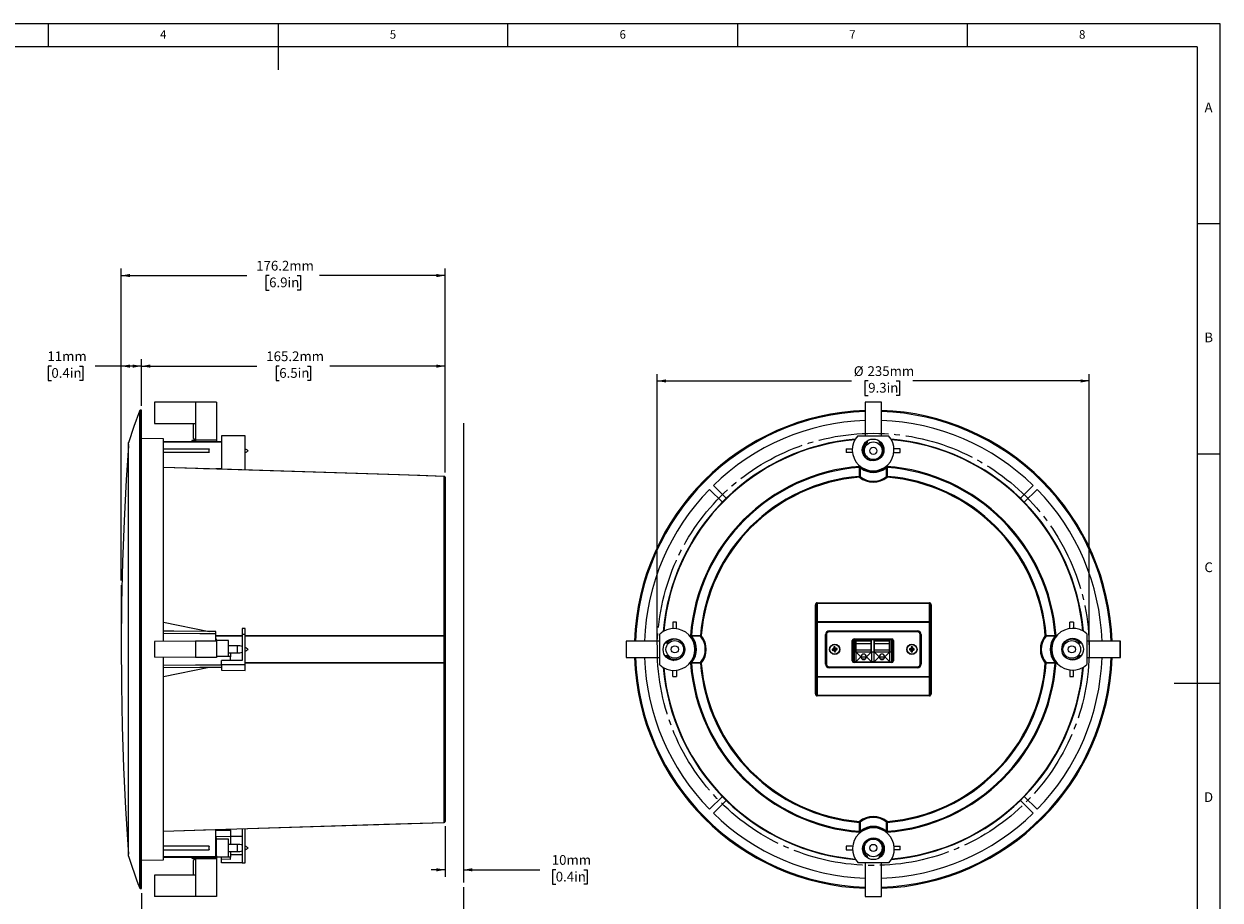
# Model space of a CAD drawing. Extents: x 13 to 1038, y 13 to 730.
# Drawn here: x 387 to 1038, y 254 to 730 of the extents above; entities that cross this region are included whole.
import ezdxf

# ---------------------------------------------------------------- set-up
doc = ezdxf.new("R2010")
doc.units = 0
doc.header["$LTSCALE"] = 2.5
doc.linetypes.add('SLD-CENTER', pattern=[19.05, 15.24, -1.27, 1.27, -1.27])
doc.linetypes.add('SLD-SOLID', pattern=[0])
for name, color, linetype in [('CAD', 4, 'SLD-SOLID'), ('CAM', 1, 'SLD-SOLID'), ('CUTOUT', 1, 'SLD-SOLID'), ('MINIMUM_DEPTH', 1, 'SLD-SOLID'), ('TEMPLATE', 8, 'SLD-SOLID')]:
    doc.layers.add(name, color=color, linetype=linetype)
doc.styles.add('SLDTEXTSTYLE0', font='SWISSC.TTF')
doc.styles.add('SLDTEXTSTYLE1', font='GOTHIC_1.TTF', dxfattribs={"width": 0.913})
doc.styles.add('SLDTEXTSTYLE2', font='ARIAL.TTF', dxfattribs={"width": 0.948})
doc.dimstyles.new('SLDDIMSTYLE1', dxfattribs={"dimtxt": 5.136637, "dimasz": 4.75, "dimexe": 0, "dimexo": 0.0625, "dimgap": 1.284159, "dimtad": 0, "dimtih": 1, "dimtoh": 1, "dimrnd": 1e-09, "dimzin": 12, "dimtxsty": 'SLDTEXTSTYLE2', "dimsah": 1, "dimcen": 0.09, "dimazin": 3, "dimtfac": 1, "dimtmove": 0, "dimatfit": 3, "dimtolj": 1, "dimtzin": 12})
doc.dimstyles.new('SLDDIMSTYLE2', dxfattribs={"dimtxt": 5.136637, "dimasz": 4.75, "dimexe": 0, "dimexo": 0.0625, "dimgap": 1.284159, "dimtad": 0, "dimtih": 1, "dimtoh": 1, "dimrnd": 1e-09, "dimzin": 12, "dimtxsty": 'SLDTEXTSTYLE2', "dimsah": 1, "dimcen": 0.09, "dimazin": 3, "dimtfac": 1, "dimtofl": 0, "dimtmove": 0, "dimatfit": 3, "dimtolj": 1, "dimtzin": 12})

# ---------------------------------------------------------------- blocks, each defined once
blk = doc.blocks.new('_D_1')
at = {"layer": 'CUTOUT'}
for p, q in [((616.11, 294.12), (616.11, 266.57)), ((616.11, 270.32), (608.61, 270.32)), ((626.11, 270.32), (667.67, 270.32)), ((676.29, 270.32), (674.53, 270.32)), ((674.53, 270.32), (674.53, 262.43)), ((691.58, 270.32), (693.34, 270.32)), ((693.34, 270.32), (693.34, 262.43)), ((674.53, 262.43), (676.29, 262.43)), ((693.34, 262.43), (691.58, 262.43))]:
    blk.add_line(p, q, dxfattribs=at)
for points in [[(616.11, 270.32), (611.36, 271.2), (611.36, 269.45)], [(626.11, 270.32), (630.86, 269.45), (630.86, 271.2)]]:
    blk.add_solid(points, dxfattribs=at)
at = {"layer": 'CUTOUT', "char_height": 5.292, "attachment_point": 1, "style": 'SLDTEXTSTYLE2'}
for s, insert in [('10mm', (674.14, 278.32)), ('0.4in', (676.29, 269.25))]:
    blk.add_mtext(s, dxfattribs=dict(at, insert=insert))
blk = doc.blocks.new('_D_2')
at = {"layer": 'CUTOUT'}
for p, q in [((626.11, 260.94), (626.11, 228.08)), ((450.91, 257.7), (450.91, 228.08)), ((530.87, 240.14), (529.11, 240.14)), ((529.11, 240.14), (529.11, 232.25)), ((546.16, 240.14), (547.92, 240.14)), ((547.92, 240.14), (547.92, 232.25)), ((450.91, 231.83), (499.32, 231.83)), ((529.11, 232.25), (530.87, 232.25)), ((547.92, 232.25), (546.16, 232.25)), ((626.11, 231.83), (577.71, 231.83))]:
    blk.add_line(p, q, dxfattribs=at)
for points in [[(450.91, 231.83), (455.66, 230.96), (455.66, 232.71)], [(626.11, 231.83), (621.36, 232.71), (621.36, 230.96)]]:
    blk.add_solid(points, dxfattribs=at)
at = {"layer": 'CUTOUT', "attachment_point": 1, "style": 'SLDTEXTSTYLE2'}
for s, insert, char_height in [('175.2mm', (523.81, 248.13), 5.292), ('6.9in', (530.87, 239.07), 5.292), ('MINIMUM REQUIRED', (503.04, 230), 5.2917), ('INSTALLATION DEPTH', (500.49, 222.12), 5.2917)]:
    blk.add_mtext(s, dxfattribs=dict(at, insert=insert, char_height=char_height))
blk = doc.blocks.new('_D_3')
at = {"layer": 'CAD'}
for p, q in [((439.91, 427.64), (439.91, 547.98)), ((450.91, 522.7), (450.91, 547.98)), ((401.89, 544.23), (400.12, 544.23)), ((400.12, 544.23), (400.12, 536.34)), ((417.17, 544.23), (418.94, 544.23)), ((418.94, 544.23), (418.94, 536.34)), ((439.91, 544.23), (425.8, 544.23)), ((450.91, 544.23), (439.91, 544.23)), ((400.12, 536.34), (401.89, 536.34)), ((418.94, 536.34), (417.17, 536.34))]:
    blk.add_line(p, q, dxfattribs=at)
for points in [[(439.91, 544.23), (444.66, 543.35), (444.66, 545.1)], [(450.91, 544.23), (446.16, 545.1), (446.16, 543.35)]]:
    blk.add_solid(points, dxfattribs=at)
at = {"layer": 'CAD', "char_height": 5.292, "attachment_point": 1, "style": 'SLDTEXTSTYLE2'}
for s, insert in [('11mm', (399.73, 552.23)), ('0.4in', (401.89, 543.16))]:
    blk.add_mtext(s, dxfattribs=dict(at, insert=insert))
blk = doc.blocks.new('_D_4')
at = {"layer": 'CAD'}
for p, q in [((439.91, 427.64), (439.91, 597.23)), ((439.91, 593.48), (508.22, 593.48)), ((520.37, 593.48), (518.61, 593.48)), ((518.61, 593.48), (518.61, 585.59)), ((535.66, 593.48), (537.42, 593.48)), ((537.42, 593.48), (537.42, 585.59)), ((616.11, 593.48), (547.81, 593.48)), ((616.11, 486.29), (616.11, 597.23)), ((518.61, 585.59), (520.37, 585.59)), ((537.42, 585.59), (535.66, 585.59))]:
    blk.add_line(p, q, dxfattribs=at)
for points in [[(439.91, 593.48), (444.66, 592.6), (444.66, 594.35)], [(616.11, 593.48), (611.36, 594.35), (611.36, 592.6)]]:
    blk.add_solid(points, dxfattribs=at)
at = {"layer": 'CAD', "char_height": 5.292, "attachment_point": 1, "style": 'SLDTEXTSTYLE2'}
for s, insert in [('176.2mm', (513.31, 601.48)), ('6.9in', (520.37, 592.41))]:
    blk.add_mtext(s, dxfattribs=dict(at, insert=insert))
blk = doc.blocks.new('_D_5')
at = {"layer": 'CAD'}
for p, q in [((450.91, 522.7), (450.91, 547.98)), ((616.11, 486.29), (616.11, 547.98)), ((450.91, 544.23), (513.72, 544.23)), ((525.87, 544.23), (524.11, 544.23)), ((524.11, 544.23), (524.11, 536.34)), ((541.16, 544.23), (542.92, 544.23)), ((542.92, 544.23), (542.92, 536.34)), ((616.11, 544.23), (553.31, 544.23)), ((524.11, 536.34), (525.87, 536.34)), ((542.92, 536.34), (541.16, 536.34))]:
    blk.add_line(p, q, dxfattribs=at)
for points in [[(450.91, 544.23), (455.66, 543.35), (455.66, 545.1)], [(616.11, 544.23), (611.36, 545.1), (611.36, 543.35)]]:
    blk.add_solid(points, dxfattribs=at)
at = {"layer": 'CAD', "char_height": 5.292, "attachment_point": 1, "style": 'SLDTEXTSTYLE2'}
for s, insert in [('165.2mm', (518.81, 552.23)), ('6.5in', (525.87, 543.16))]:
    blk.add_mtext(s, dxfattribs=dict(at, insert=insert))
blk = doc.blocks.new('_D_6')
at = {"layer": 'CUTOUT'}
for p, q in [((731.58, 392.7), (731.58, 539.9)), ((731.58, 536.15), (837.27, 536.15)), ((846.31, 536.15), (844.54, 536.15)), ((844.54, 536.15), (844.54, 528.27)), ((861.6, 536.15), (863.36, 536.15)), ((863.36, 536.15), (863.36, 528.27)), ((966.58, 536.15), (870.63, 536.15)), ((966.58, 392.7), (966.58, 539.9)), ((844.54, 528.27), (846.31, 528.27)), ((863.36, 528.27), (861.6, 528.27))]:
    blk.add_line(p, q, dxfattribs=at)
for points in [[(731.58, 536.15), (736.33, 535.28), (736.33, 537.03)], [(966.58, 536.15), (961.83, 537.03), (961.83, 535.28)]]:
    blk.add_solid(points, dxfattribs=at)
at = {"layer": 'CUTOUT', "char_height": 5.292, "attachment_point": 1, "style": 'SLDTEXTSTYLE2'}
for s, insert in [('%%c', (838.45, 544.15)), ('235mm', (845.94, 544.15)), ('9.3in', (846.31, 535.09))]:
    blk.add_mtext(s, dxfattribs=dict(at, insert=insert))

msp = doc.modelspace()

# ---------------------------------------------------------------- linework, layer by layer
at = {"layer": 'CAD'}
msp.add_line((439.913, 425.138), (439.913, 390.203), dxfattribs=at)
at = {"layer": 'CAM', "color": 1, "linetype": 'SLD-SOLID'}
for p, q in [((480.313, 524.653), (457.913, 524.536)), ((457.913, 524.536), (457.913, 513.07)), ((480.313, 524.653), (480.313, 512.953)), ((491.713, 524.593), (480.313, 524.653)), ((491.713, 524.593), (491.713, 504.113)), ((844.635, 524.653), (844.635, 512.953)), ((844.695, 524.593), (844.635, 524.653)), ((853.535, 524.653), (844.635, 524.653)), ((844.695, 524.593), (844.695, 506.308)), ((853.475, 524.593), (844.695, 524.593)), ((853.475, 524.593), (853.535, 524.653)), ((853.475, 506.308), (853.475, 524.593)), ((853.535, 512.953), (853.535, 524.653)), ((449.792, 519.876), (449.792, 260.529)), ((450.913, 520.203), (450.261, 520.203)), ((450.261, 260.203), (450.261, 520.203)), ((450.913, 260.203), (450.913, 520.203)), ((457.913, 513.07), (480.313, 512.953)), ((479.013, 512.96), (479.013, 505.053)), ((480.313, 512.953), (480.313, 504.053)), ((844.635, 512.953), (844.635, 506.308)), ((853.535, 506.308), (853.535, 512.953)), ((443.811, 279.133), (443.811, 501.273)), ((443.913, 277.703), (443.913, 502.703)), ((462.913, 504.633), (450.913, 504.843)), ((462.913, 394.562), (462.913, 504.633)), ((480.313, 503.753), (478.313, 503.742)), ((478.313, 503.742), (478.313, 503.147)), ((479.013, 505.053), (480.313, 504.053)), ((480.313, 504.053), (491.713, 504.113)), ((480.313, 504.053), (480.313, 503.143)), ((491.713, 504.113), (491.713, 503.137)), ((507.413, 506.308), (494.413, 506.263)), ((494.413, 506.263), (494.413, 487.954)), ((507.413, 487.589), (507.413, 506.308)), ((840.616, 506.308), (857.385, 506.308)), ((845.348, 503.141), (845.669, 503.151)), ((845.685, 503.538), (845.685, 502.59)), ((845.745, 502.56), (845.685, 502.59)), ((845.745, 503.578), (845.745, 502.56)), ((852.425, 502.56), (852.425, 503.462)), ((852.485, 502.59), (852.425, 502.56)), ((852.485, 502.59), (852.485, 503.419)), ((852.501, 503.151), (852.94, 503.137)), ((462.913, 499.203), (487.822, 499.203)), ((487.822, 497.203), (462.913, 497.203)), ((834.385, 499.203), (834.385, 497.203)), ((834.385, 499.203), (837.664, 499.203)), ((837.744, 497.203), (834.385, 497.203)), ((860.257, 497.203), (863.785, 497.203)), ((863.785, 499.203), (860.337, 499.203)), ((863.785, 497.203), (863.785, 499.203)), ((484.893, 488.408), (491.413, 488.465)), ((491.413, 488.465), (494.413, 488.491)), ((615.628, 484.288), (615.628, 484.286)), ((615.628, 397.78), (615.628, 484.286)), ((616.113, 483.788), (616.113, 397.74)), ((616.113, 481.119), (616.113, 481.1)), ((766.956, 470.21), (759.97, 477.197)), ((762.091, 479.318), (769.078, 472.331)), ((929.092, 472.331), (936.079, 479.318)), ((938.2, 477.197), (931.213, 470.21)), ((817.585, 366.012), (817.585, 414.394)), ((818.085, 414.394), (817.585, 414.394)), ((818.085, 414.394), (818.085, 366.012)), ((818.585, 415.512), (879.585, 415.512)), ((818.585, 415.065), (818.585, 415.512)), ((879.585, 415.065), (818.585, 415.065)), ((818.585, 415.065), (818.585, 405.341)), ((879.585, 415.512), (879.585, 415.065)), ((879.585, 405.341), (879.585, 415.065)), ((880.585, 414.394), (880.085, 414.394)), ((880.085, 366.012), (880.085, 414.394)), ((880.585, 414.394), (880.585, 366.012)), ((462.913, 404.903), (487.822, 399.921)), ((740.085, 404.903), (740.085, 401.455)), ((742.085, 404.903), (740.085, 404.903)), ((742.085, 401.375), (742.085, 404.903)), ((818.585, 404.894), (818.085, 404.894)), ((818.585, 405.341), (879.585, 405.341)), ((818.585, 404.894), (818.585, 405.341)), ((818.585, 404.894), (818.585, 375.512)), ((879.585, 404.894), (818.585, 404.894)), ((879.585, 405.341), (879.585, 404.894)), ((879.585, 375.512), (879.585, 404.894)), ((880.085, 404.894), (879.585, 404.894)), ((956.085, 401.544), (956.085, 404.903)), ((958.085, 404.903), (956.085, 404.903)), ((958.085, 404.903), (958.085, 401.624)), ((491.413, 399.941), (487.553, 399.975)), ((491.413, 398.745), (491.413, 399.941)), ((491.413, 394.595), (491.413, 398.745)), ((491.413, 397.792), (505.713, 397.79)), ((507.413, 401.468), (505.713, 401.463)), ((505.713, 401.463), (505.713, 398.5)), ((505.713, 398.5), (507.413, 398.503)), ((505.713, 398.5), (505.713, 384.168)), ((507.413, 398.503), (507.413, 401.468)), ((507.413, 381.734), (507.413, 398.503)), ((616.113, 397.74), (616.113, 382.666)), ((732.98, 381.734), (732.98, 398.503)), ((823.085, 382.203), (823.085, 398.203)), ((823.085, 398.203), (823.585, 398.203)), ((823.585, 398.203), (823.585, 382.203)), ((825.085, 400.203), (825.085, 399.703)), ((825.085, 400.203), (873.085, 400.203)), ((873.085, 399.703), (825.085, 399.703)), ((873.085, 399.703), (873.085, 400.203)), ((874.585, 382.203), (874.585, 398.203)), ((874.585, 398.203), (875.085, 398.203)), ((875.085, 398.203), (875.085, 382.203)), ((965.19, 398.672), (965.19, 381.903)), ((480.313, 394.653), (457.913, 394.536)), ((457.913, 394.536), (457.913, 385.87)), ((480.313, 394.653), (480.313, 385.753)), ((491.713, 394.593), (480.313, 394.653)), ((491.713, 395.693), (491.413, 395.695)), ((491.713, 394.593), (491.713, 395.693)), ((498.213, 395.003), (491.713, 395.003)), ((491.713, 394.593), (491.713, 385.813)), ((498.213, 386.176), (498.213, 395.003)), ((503.232, 392.153), (498.213, 392.165)), ((503.232, 392.144), (503.232, 392.153)), ((503.232, 388.253), (503.232, 392.144)), ((714.695, 394.593), (714.635, 394.653)), ((726.335, 394.653), (714.635, 394.653)), ((714.635, 394.653), (714.635, 385.753)), ((714.695, 394.593), (714.695, 385.813)), ((732.98, 394.593), (714.695, 394.593)), ((732.98, 394.653), (726.335, 394.653)), ((736.728, 393.543), (735.825, 393.543)), ((736.698, 393.603), (735.868, 393.603)), ((736.136, 393.619), (736.151, 394.058)), ((736.698, 393.603), (736.728, 393.543)), ((827.493, 391.428), (827.868, 390.35)), ((827.868, 390.35), (827.655, 390.494)), ((828.181, 391.56), (828.232, 390.419)), ((829.31, 390.794), (828.232, 390.419)), ((828.376, 390.633), (828.232, 390.419)), ((837.585, 383.981), (837.585, 394.941)), ((837.585, 394.941), (838.085, 394.941)), ((838.085, 388.818), (838.085, 394.941)), ((838.585, 395.441), (838.585, 395.941)), ((838.585, 395.941), (859.085, 395.941)), ((838.585, 395.441), (838.585, 388.818)), ((839.585, 395.441), (838.585, 395.441)), ((839.585, 388.818), (839.585, 395.441)), ((848.085, 395.441), (839.585, 395.441)), ((839.585, 394.441), (839.685, 394.441)), ((847.885, 394.735), (839.685, 394.735)), ((839.685, 393.313), (839.685, 394.735)), ((839.685, 393.313), (847.885, 393.313)), ((839.685, 389.833), (839.685, 393.313)), ((847.885, 393.313), (847.885, 394.735)), ((847.885, 394.441), (848.085, 394.441)), ((847.885, 389.833), (847.885, 393.313)), ((849.585, 395.441), (848.085, 395.441)), ((848.085, 388.818), (848.085, 395.441)), ((849.585, 388.818), (849.585, 395.441)), ((858.085, 395.441), (849.585, 395.441)), ((849.585, 394.441), (849.685, 394.441)), ((857.885, 394.735), (849.685, 394.735)), ((849.685, 393.313), (849.685, 394.735)), ((849.685, 393.313), (857.885, 393.313)), ((849.685, 389.833), (849.685, 393.313)), ((857.885, 393.313), (857.885, 394.735)), ((857.885, 394.441), (858.085, 394.441)), ((857.885, 389.833), (857.885, 393.313)), ((859.085, 395.441), (858.085, 395.441)), ((858.085, 395.441), (858.085, 388.818)), ((859.085, 395.441), (859.085, 395.941)), ((859.085, 388.818), (859.085, 395.441)), ((859.585, 394.941), (859.585, 388.818)), ((859.585, 394.941), (860.085, 394.941)), ((860.085, 394.941), (860.085, 383.981)), ((868.77, 390.553), (869.9, 390.388)), ((869.9, 390.388), (869.718, 390.57)), ((869.735, 391.517), (869.9, 390.388)), ((870.435, 391.517), (870.27, 390.388)), ((870.452, 390.57), (870.27, 390.388)), ((871.399, 390.553), (870.27, 390.388)), ((961.442, 393.543), (961.471, 393.603)), ((962.46, 393.543), (961.442, 393.543)), ((962.42, 393.603), (961.471, 393.603)), ((962.023, 393.94), (962.033, 393.619)), ((971.835, 394.653), (965.19, 394.653)), ((983.475, 394.593), (965.19, 394.593)), ((983.535, 394.653), (971.835, 394.653)), ((983.475, 394.593), (983.535, 394.653)), ((983.475, 385.813), (983.475, 394.593)), ((983.535, 385.753), (983.535, 394.653)), ((480.313, 385.753), (457.913, 385.87)), ((462.913, 275.772), (462.913, 385.844)), ((491.713, 385.813), (480.313, 385.753)), ((499.413, 386.23), (491.713, 386.344)), ((505.713, 384.168), (494.413, 384.07)), ((494.413, 381.754), (494.413, 384.07)), ((498.213, 388.241), (503.232, 388.253)), ((499.413, 388.243), (499.413, 386.17)), ((499.413, 384.114), (499.413, 386.23)), ((714.695, 385.813), (714.635, 385.753)), ((714.635, 385.753), (726.335, 385.753)), ((714.695, 385.813), (732.98, 385.813)), ((726.335, 385.753), (732.98, 385.753)), ((735.709, 386.863), (736.728, 386.863)), ((735.749, 386.803), (736.698, 386.803)), ((736.147, 386.466), (736.136, 386.787)), ((736.728, 386.863), (736.698, 386.803)), ((826.728, 390.299), (827.868, 390.35)), ((826.86, 389.611), (827.938, 389.986)), ((827.793, 389.773), (827.938, 389.986)), ((827.868, 390.35), (828.232, 390.419)), ((827.868, 390.35), (827.938, 389.986)), ((828.301, 390.056), (827.938, 389.986)), ((827.989, 388.846), (827.938, 389.986)), ((828.301, 390.056), (828.232, 390.419)), ((829.442, 390.107), (828.301, 390.056)), ((828.676, 388.978), (828.301, 390.056)), ((828.301, 390.056), (828.515, 389.911)), ((838.085, 383.981), (837.585, 383.981)), ((838.085, 383.981), (838.085, 388.818)), ((838.585, 388.818), (838.085, 388.818)), ((838.585, 388.818), (838.585, 383.481)), ((838.585, 388.818), (839.585, 388.818)), ((839.585, 388.818), (839.585, 383.481)), ((839.585, 388.818), (842.253, 386.149)), ((839.585, 388.818), (848.085, 388.818)), ((839.585, 383.481), (842.253, 386.149)), ((847.885, 389.833), (839.685, 389.833)), ((839.685, 388.818), (839.685, 389.833)), ((842.335, 386.149), (842.253, 386.149)), ((845.323, 385.964), (842.346, 385.964)), ((842.894, 384.981), (844.776, 384.981)), ((845.416, 386.149), (845.335, 386.149)), ((845.416, 386.149), (848.085, 388.818)), ((845.416, 386.149), (848.085, 383.481)), ((847.885, 388.818), (847.885, 389.833)), ((848.085, 388.818), (848.085, 383.481)), ((848.085, 388.818), (849.585, 388.818)), ((849.585, 383.481), (849.585, 388.818)), ((849.585, 388.818), (852.253, 386.149)), ((849.585, 388.818), (858.085, 388.818)), ((849.585, 383.481), (852.253, 386.149)), ((857.885, 389.833), (849.685, 389.833)), ((849.685, 388.818), (849.685, 389.833)), ((852.335, 386.149), (852.253, 386.149)), ((855.323, 385.964), (852.346, 385.964)), ((852.894, 384.981), (854.776, 384.981)), ((855.416, 386.149), (855.335, 386.149)), ((855.416, 386.149), (858.085, 388.818)), ((855.416, 386.149), (858.085, 383.481)), ((857.885, 388.818), (857.885, 389.833)), ((858.085, 383.481), (858.085, 388.818)), ((858.085, 388.818), (859.085, 388.818)), ((859.085, 383.481), (859.085, 388.818)), ((859.585, 388.818), (859.085, 388.818)), ((859.585, 388.818), (859.585, 383.981)), ((860.085, 383.981), (859.585, 383.981)), ((868.77, 389.853), (869.9, 390.018)), ((869.718, 389.836), (869.9, 390.018)), ((869.735, 388.888), (869.9, 390.018)), ((869.9, 390.388), (869.9, 390.018)), ((869.9, 390.388), (870.27, 390.388)), ((870.27, 390.018), (869.9, 390.018)), ((870.27, 390.018), (870.27, 390.388)), ((870.27, 390.018), (870.452, 389.836)), ((871.399, 389.853), (870.27, 390.018)), ((870.435, 388.888), (870.27, 390.018)), ((961.442, 386.863), (962.344, 386.863)), ((961.471, 386.803), (961.442, 386.863)), ((961.471, 386.803), (962.301, 386.803)), ((962.033, 386.787), (962.019, 386.348)), ((965.19, 385.813), (983.475, 385.813)), ((965.19, 385.753), (971.835, 385.753)), ((971.835, 385.753), (983.535, 385.753)), ((983.475, 385.813), (983.535, 385.753)), ((462.913, 375.503), (487.822, 380.485)), ((487.553, 380.431), (494.413, 380.491)), ((507.413, 381.734), (494.413, 381.754)), ((494.413, 381.754), (494.413, 378.814)), ((494.413, 378.814), (507.413, 378.768)), ((507.413, 378.768), (507.413, 381.734)), ((615.628, 296.12), (615.628, 382.626)), ((616.113, 382.666), (616.113, 296.618)), ((740.085, 375.503), (740.085, 378.782)), ((742.085, 378.862), (742.085, 375.503)), ((823.085, 382.203), (823.585, 382.203)), ((825.085, 380.703), (873.085, 380.703)), ((825.085, 380.203), (825.085, 380.703)), ((873.085, 380.203), (825.085, 380.203)), ((839.585, 383.481), (838.585, 383.481)), ((838.585, 382.981), (838.585, 383.481)), ((859.085, 382.981), (838.585, 382.981)), ((839.585, 383.481), (848.085, 383.481)), ((849.585, 383.481), (848.085, 383.481)), ((849.585, 383.481), (858.085, 383.481)), ((858.085, 383.481), (859.085, 383.481)), ((859.085, 382.981), (859.085, 383.481)), ((873.085, 380.703), (873.085, 380.203)), ((874.585, 382.203), (875.085, 382.203)), ((956.085, 379.031), (956.085, 375.503)), ((958.085, 375.503), (958.085, 378.95)), ((740.085, 375.503), (742.085, 375.503)), ((818.585, 375.512), (818.085, 375.512)), ((818.585, 375.512), (818.585, 375.065)), ((818.585, 375.512), (879.585, 375.512)), ((818.585, 375.065), (818.585, 365.341)), ((879.585, 375.065), (818.585, 375.065)), ((880.085, 375.512), (879.585, 375.512)), ((879.585, 375.065), (879.585, 375.512)), ((879.585, 365.341), (879.585, 375.065)), ((956.085, 375.503), (958.085, 375.503)), ((818.085, 366.012), (817.585, 366.012)), ((818.585, 365.341), (879.585, 365.341)), ((818.585, 364.894), (818.585, 365.341)), ((879.585, 364.894), (818.585, 364.894)), ((879.585, 365.341), (879.585, 364.894)), ((880.585, 366.012), (880.085, 366.012)), ((759.97, 303.209), (766.956, 310.196)), ((769.078, 308.074), (762.091, 301.088)), ((936.079, 301.088), (929.092, 308.074)), ((931.213, 310.196), (938.2, 303.209)), ((615.628, 296.118), (615.628, 296.12)), ((616.113, 299.287), (616.113, 299.306)), ((491.413, 291.941), (484.896, 291.998)), ((491.413, 291.941), (499.413, 291.871)), ((491.413, 277.526), (491.413, 291.941)), ((491.413, 288.465), (499.413, 288.534)), ((491.713, 287.693), (491.413, 287.695)), ((491.713, 277.846), (491.713, 287.693)), ((498.213, 287.003), (491.713, 287.003)), ((494.413, 292.147), (494.413, 292.298)), ((499.413, 292.191), (494.413, 292.147)), ((494.413, 291.915), (494.413, 292.147)), ((498.213, 277.403), (498.213, 287.003)), ((499.413, 291.871), (499.413, 292.191)), ((499.413, 291.871), (499.413, 288.534)), ((499.413, 288.534), (499.413, 288.533)), ((499.413, 288.497), (499.413, 288.533)), ((505.699, 288.498), (499.413, 288.497)), ((499.413, 288.297), (499.413, 288.497)), ((499.413, 288.297), (499.413, 284.162)), ((505.713, 292.814), (505.713, 274.104)), ((507.413, 274.098), (507.413, 292.773)), ((487.822, 283.203), (462.913, 283.203)), ((462.913, 281.203), (487.822, 281.203)), ((503.232, 284.153), (498.213, 284.165)), ((498.213, 280.241), (503.232, 280.253)), ((499.413, 280.243), (499.413, 277.273)), ((503.232, 282.013), (503.232, 284.153)), ((503.232, 280.253), (503.232, 282.013)), ((834.385, 283.203), (834.385, 281.203)), ((837.913, 283.203), (834.385, 283.203)), ((834.385, 281.203), (837.832, 281.203)), ((860.426, 283.203), (863.785, 283.203)), ((863.785, 281.203), (860.506, 281.203)), ((863.785, 281.203), (863.785, 283.203)), ((450.913, 275.563), (462.913, 275.772)), ((462.913, 277.255), (491.413, 277.269)), ((478.313, 277.189), (478.313, 276.663)), ((478.313, 276.663), (480.313, 276.653)), ((480.313, 276.353), (479.013, 275.353)), ((479.013, 275.353), (479.013, 267.446)), ((480.313, 277.263), (480.313, 276.353)), ((491.713, 276.293), (480.313, 276.353)), ((480.313, 276.353), (480.313, 267.453)), ((491.413, 277.845), (491.713, 277.846)), ((491.413, 277.269), (491.413, 277.526)), ((491.713, 277.846), (491.713, 276.293)), ((491.713, 277.403), (498.213, 277.403)), ((499.413, 277.273), (491.713, 277.269)), ((491.713, 276.293), (491.713, 255.813)), ((494.413, 276.048), (494.413, 277.2)), ((499.413, 276.004), (494.413, 276.048)), ((494.413, 274.143), (494.413, 276.048)), ((505.713, 274.104), (494.413, 274.143)), ((499.413, 276.004), (499.413, 277.273)), ((505.713, 274.104), (507.413, 274.098)), ((857.554, 274.098), (840.785, 274.098)), ((844.635, 274.098), (844.635, 267.453)), ((844.695, 274.098), (844.695, 255.813)), ((845.669, 277.255), (845.229, 277.269)), ((845.685, 277.816), (845.745, 277.846)), ((845.685, 277.816), (845.685, 276.986)), ((845.745, 277.846), (845.745, 276.943)), ((852.425, 276.827), (852.425, 277.846)), ((852.425, 277.846), (852.485, 277.816)), ((852.485, 276.867), (852.485, 277.816)), ((852.822, 277.265), (852.501, 277.255)), ((853.475, 255.813), (853.475, 274.098)), ((853.535, 267.453), (853.535, 274.098)), ((480.313, 267.453), (457.913, 267.336)), ((457.913, 267.336), (457.913, 255.87)), ((480.313, 267.453), (480.313, 255.753)), ((844.635, 267.453), (844.635, 255.753)), ((853.535, 255.753), (853.535, 267.453)), ((450.261, 260.203), (450.913, 260.203)), ((480.313, 255.753), (457.913, 255.87)), ((491.713, 255.813), (480.313, 255.753)), ((844.695, 255.813), (844.635, 255.753)), ((844.635, 255.753), (853.535, 255.753)), ((844.695, 255.813), (853.475, 255.813)), ((853.475, 255.813), (853.535, 255.753))]:
    msp.add_line(p, q, dxfattribs=at)
at = {"layer": 'CAM', "color": 1, "linetype": 'SLD-SOLID', "flags": 128}
for points in [[(449.793, 519.816), (446.781, 511.422), (443.899, 502.596)], [(494.413, 503.136), (486.86, 503.139), (462.913, 503.151)], [(494.413, 502.882), (480.244, 502.871), (462.913, 502.857)], [(852.501, 503.151), (853.634, 502.135), (854.453, 500.913)], [(443.811, 500.956), (442.6, 482.427), (441.455, 460.095), (440.626, 437.747), (440.113, 415.387), (439.915, 393.022), (440.033, 370.653), (440.467, 348.288), (441.217, 325.928), (442.283, 303.58), (443.664, 281.248), (443.818, 279.229)], [(615.628, 484.288), (602.342, 484.707), (462.913, 489.1)], [(615.628, 484.286), (591.335, 485.052), (494.161, 488.114), (462.913, 489.099)], [(841.508, 484.286), (841.505, 485.052), (841.496, 488.114), (841.493, 489.146)], [(841.848, 489.045), (841.851, 488.34), (841.855, 486.919), (841.86, 485.547), (841.864, 484.175)], [(842.293, 488.703), (842, 488.925), (841.848, 489.045)], [(856.321, 489.045), (856.143, 488.905), (855.877, 488.703)], [(856.305, 484.175), (856.308, 484.885), (856.312, 486.306), (856.317, 487.678), (856.32, 488.612), (856.321, 489.045)], [(856.677, 489.146), (856.674, 488.381), (856.665, 485.319), (856.662, 484.286)], [(841.548, 483.788), (841.54, 483.883), (841.533, 483.975), (841.526, 484.06), (841.52, 484.135), (841.515, 484.197), (841.511, 484.244), (841.509, 484.274), (841.508, 484.286)], [(841.548, 483.788), (841.609, 483.862), (841.667, 483.934), (841.721, 484), (841.769, 484.058), (841.808, 484.107), (841.838, 484.143), (841.857, 484.166), (841.864, 484.175)], [(856.622, 483.788), (856.561, 483.862), (856.502, 483.934), (856.448, 484), (856.401, 484.058), (856.361, 484.107), (856.332, 484.143), (856.313, 484.166), (856.305, 484.175)], [(856.622, 483.788), (856.629, 483.883), (856.637, 483.975), (856.644, 484.06), (856.65, 484.135), (856.655, 484.197), (856.658, 484.244), (856.661, 484.274), (856.662, 484.286)], [(487.822, 399.921), (468.452, 400.091), (462.913, 400.14)], [(462.913, 399.039), (482.713, 398.835), (491.413, 398.745)], [(505.713, 397.435), (504.453, 397.435), (491.413, 397.436)], [(507.413, 397.79), (582.851, 397.783), (615.628, 397.78)], [(615.625, 397.423), (593.081, 397.426), (547.994, 397.431), (507.413, 397.435)], [(616.113, 397.74), (616.103, 397.679), (616.076, 397.62), (616.031, 397.566), (615.97, 397.519), (615.897, 397.479), (615.812, 397.45), (615.721, 397.431), (615.625, 397.423)], [(615.625, 382.982), (615.627, 385.701), (615.628, 387.738), (615.628, 389.862), (615.628, 393.639), (615.625, 397.03), (615.625, 397.423)], [(750.142, 397.795), (750.907, 397.792), (753.968, 397.783), (755.002, 397.78)], [(750.243, 397.439), (750.382, 397.261), (750.585, 396.995)], [(755.113, 397.423), (754.402, 397.426), (752.981, 397.431), (751.61, 397.435), (750.676, 397.438), (750.243, 397.439)], [(755.5, 397.74), (755.404, 397.747), (755.313, 397.755), (755.228, 397.762), (755.153, 397.768), (755.091, 397.773), (755.044, 397.776), (755.014, 397.779), (755.002, 397.78)], [(755.5, 397.74), (755.425, 397.679), (755.354, 397.62), (755.288, 397.566), (755.229, 397.519), (755.181, 397.479), (755.145, 397.45), (755.122, 397.431), (755.113, 397.423)], [(942.67, 397.74), (942.765, 397.747), (942.857, 397.755), (942.942, 397.762), (943.017, 397.768), (943.079, 397.773), (943.126, 397.776), (943.156, 397.779), (943.168, 397.78)], [(943.057, 397.423), (943.048, 397.431), (943.025, 397.45), (942.988, 397.479), (942.94, 397.519), (942.882, 397.566), (942.816, 397.62), (942.744, 397.679), (942.67, 397.74)], [(947.927, 397.439), (947.222, 397.437), (945.801, 397.433), (944.429, 397.428), (943.057, 397.423)], [(943.168, 397.78), (943.934, 397.782), (946.996, 397.792), (948.028, 397.795)], [(947.585, 396.995), (947.807, 397.287), (947.927, 397.439)], [(736.136, 393.619), (737.152, 394.752), (738.375, 395.571)], [(962.033, 386.787), (961.017, 385.654), (959.795, 384.835)], [(494.413, 381.692), (480.244, 381.545), (462.913, 381.367)], [(462.913, 380.266), (482.713, 380.44), (487.822, 380.485)], [(507.413, 382.971), (528.543, 382.973), (572.084, 382.978), (615.625, 382.982)], [(615.628, 382.626), (591.335, 382.623), (507.413, 382.615)], [(616.113, 382.666), (616.103, 382.727), (616.076, 382.785), (616.031, 382.839), (615.97, 382.887), (615.897, 382.926), (615.812, 382.956), (615.721, 382.975), (615.625, 382.982)], [(755.002, 382.626), (754.236, 382.623), (751.173, 382.614), (750.142, 382.611)], [(750.585, 383.411), (750.362, 383.118), (750.243, 382.966)], [(750.243, 382.966), (750.948, 382.969), (752.369, 382.973), (753.741, 382.978), (755.113, 382.982)], [(755.002, 382.626), (755.014, 382.627), (755.044, 382.629), (755.091, 382.633), (755.153, 382.638), (755.228, 382.644), (755.313, 382.651), (755.404, 382.658), (755.5, 382.666)], [(755.5, 382.666), (755.425, 382.727), (755.354, 382.785), (755.288, 382.839), (755.229, 382.887), (755.181, 382.926), (755.145, 382.956), (755.122, 382.975), (755.113, 382.982)], [(943.057, 382.982), (943.048, 382.975), (943.025, 382.956), (942.988, 382.926), (942.94, 382.887), (942.882, 382.839), (942.816, 382.785), (942.744, 382.727), (942.67, 382.666)], [(943.168, 382.626), (943.156, 382.627), (943.126, 382.629), (943.079, 382.633), (943.017, 382.638), (942.942, 382.644), (942.857, 382.651), (942.765, 382.658), (942.67, 382.666)], [(943.057, 382.982), (943.767, 382.98), (945.188, 382.975), (946.56, 382.971), (947.494, 382.968), (947.927, 382.966)], [(948.028, 382.611), (947.263, 382.613), (944.201, 382.623), (943.168, 382.626)], [(947.927, 382.966), (947.787, 383.144), (947.585, 383.411)], [(462.913, 291.307), (485.713, 292.025), (582.851, 295.087), (615.628, 296.12)], [(462.913, 291.305), (485.054, 292.003), (615.628, 296.118)], [(841.493, 291.26), (841.495, 292.025), (841.505, 295.087), (841.508, 296.12)], [(841.508, 296.12), (841.509, 296.132), (841.511, 296.162), (841.515, 296.209), (841.52, 296.271), (841.526, 296.346), (841.533, 296.431), (841.54, 296.522), (841.548, 296.618)], [(841.864, 296.231), (841.857, 296.24), (841.838, 296.263), (841.808, 296.299), (841.769, 296.347), (841.721, 296.406), (841.667, 296.472), (841.609, 296.543), (841.548, 296.618)], [(841.864, 296.231), (841.862, 295.52), (841.857, 294.1), (841.853, 292.728), (841.85, 291.794), (841.848, 291.361)], [(856.305, 296.231), (856.313, 296.24), (856.332, 296.263), (856.361, 296.299), (856.401, 296.347), (856.448, 296.406), (856.502, 296.472), (856.561, 296.543), (856.622, 296.618)], [(856.321, 291.361), (856.319, 292.066), (856.314, 293.487), (856.31, 294.859), (856.307, 295.867), (856.305, 296.231)], [(856.662, 296.12), (856.661, 296.132), (856.658, 296.162), (856.655, 296.209), (856.65, 296.271), (856.644, 296.346), (856.637, 296.431), (856.629, 296.522), (856.622, 296.618)], [(856.662, 296.12), (856.664, 295.354), (856.674, 292.291), (856.677, 291.26)], [(841.848, 291.361), (842.026, 291.501), (842.293, 291.703)], [(855.877, 291.703), (856.169, 291.48), (856.321, 291.361)], [(462.913, 277.549), (482.713, 277.533), (491.413, 277.526)], [(845.669, 277.255), (844.536, 278.271), (843.717, 279.493)]]:
    msp.add_lwpolyline(points, dxfattribs=at)
at = {"layer": 'CAM', "color": 1, "linetype": 'SLD-SOLID'}
for centre, radius in [((849, 498.658), 5.9), ((849.085, 498.203), 4.8), ((849.085, 498.203), 1.95), ((740.63, 390.118), 5.9), ((741.085, 390.203), 4.8), ((741.085, 390.203), 1.95), ((828.085, 390.203), 2.8), ((828.085, 390.203), 2.629), ((870.085, 390.203), 2.8), ((870.085, 390.203), 2.629), ((957.54, 390.287), 5.9), ((957.085, 390.203), 4.8), ((957.085, 390.203), 1.95), ((849.169, 281.748), 5.9), ((849.085, 282.203), 4.8), ((849.085, 282.203), 1.95)]:
    msp.add_circle(centre, radius, dxfattribs=at)
for centre, radius, start, end in [((450.261, 519.703), 0.5, 90, 159.711379), ((849.085, 390.203), 130, 91.961662, 178.038338), ((849.085, 390.203), 129.442, 91.970119, 178.029881), ((849.085, 390.203), 124.537, 92.047754, 134.309876), ((849.085, 390.203), 130, 45, 88.038338), ((849.085, 390.203), 129.442, 45, 88.029881), ((849.085, 390.203), 124.537, 45.690124, 87.952246), ((444.809, 501.203), 1, 153.686206, 175.979198), ((849.085, 390.203), 114.431, 95.00912, 175.080033), ((849.085, 390.203), 114.704, 94.913303, 134.250714), ((849, 498.658), 11.35, 137.622774, 42.377226), ((849.085, 498.203), 6.013, 124.620924, 174.212832), ((849.085, 498.203), 5.55, 127.778653, 238.072636), ((849.085, 498.203), 5.49, 127.473969, 251.638073), ((849.085, 498.203), 5.49, 309.364308, 52.526031), ((849.085, 498.203), 5.55, 322.929745, 52.221347), ((849.085, 390.203), 114.704, 45.749286, 85.17585), ((849.085, 390.203), 114.431, 5.00912, 85.080033), ((503.209, 490.837), 9.316, 52.24986, 63.178505), ((503.209, 505.569), 9.316, 296.821495, 307.75014), ((849.085, 390.203), 99.75, 94.223092, 175.776908), ((849.085, 390.203), 99.234, 94.378377, 175.617617), ((849.085, 390.203), 99.234, 94.387627, 175.612373), ((841.547, 488.66), 0.489, 51.93888, 96.322245), ((849.085, 498.203), 11.25, 229.236171, 310.763829), ((849.085, 497.824), 11.372, 233.326919, 306.673081), ((856.623, 488.66), 0.489, 83.677754, 128.061121), ((849.085, 390.203), 99.75, 4.223092, 85.776908), ((849.085, 390.203), 99.234, 4.382595, 85.618644), ((849.085, 390.203), 99.234, 4.387627, 85.612373), ((615.613, 483.788), 0.5, 0, 88.194698), ((615.614, 483.787), 0.499, 0.088482, 88.296069), ((849.085, 390.203), 94.388, 94.604375, 175.395625), ((849.085, 390.203), 93.888, 94.604375, 175.395625), ((841.548, 483.788), 0.5, 50.756435, 94.601622), ((849.085, 492.979), 11.886, 230.648647, 309.351353), ((849.085, 492.981), 11.388, 230.65186, 309.34814), ((856.622, 483.788), 0.5, 85.398378, 129.243565), ((849.085, 390.203), 93.888, 4.604375, 85.395625), ((849.085, 390.203), 94.388, 4.604375, 85.395625), ((849.085, 390.203), 129.442, 1.970119, 45), ((849.085, 390.203), 130, 1.961662, 45), ((849.085, 390.203), 124.537, 135.690124, 177.952246), ((849.085, 390.203), 124.537, 2.047754, 44.309876), ((849.085, 390.203), 114.704, 135.749286, 175.17585), ((849.085, 390.203), 114.657, 134.250407, 135.749593), ((849.085, 390.203), 114.657, 44.250407, 45.749593), ((849.085, 390.203), 114.704, 4.913303, 44.250714), ((818.56, 404.866), 0.476, 86.988296, 176.632437), ((879.61, 404.866), 0.476, 3.367563, 93.011704), ((602.384, 397.733), 13.244, 358.658831, 0.201368), ((615.746, 396.258), 1.527, 76.106381, 94.422655), ((740.63, 390.118), 11.35, 227.622774, 132.377226), ((741.085, 390.203), 11.25, 319.236171, 40.763829), ((750.628, 397.741), 0.489, 173.677754, 218.061121), ((741.464, 390.203), 11.372, 323.326919, 36.673081), ((755.5, 397.74), 0.5, 175.398378, 219.243565), ((746.306, 390.203), 11.388, 320.65186, 39.34814), ((746.308, 390.203), 11.886, 320.648647, 39.351353), ((825.085, 398.203), 2, 90, 180), ((825.085, 398.203), 1.5, 90, 180), ((873.085, 398.203), 2, 0, 90), ((873.085, 398.203), 1.5, 0, 90), ((951.861, 390.203), 11.886, 140.648647, 219.351353), ((951.863, 390.203), 11.388, 140.65186, 219.34814), ((942.67, 397.74), 0.5, 320.756435, 4.601622), ((956.706, 390.203), 11.372, 143.326919, 216.673081), ((957.085, 390.203), 11.25, 139.236171, 220.763829), ((957.54, 390.287), 11.35, 47.622774, 312.377226), ((947.542, 397.741), 0.489, 321.93888, 6.322245), ((503.209, 382.837), 9.316, 74.41082, 89.859234), ((503.209, 382.837), 9.316, 52.24986, 63.178505), ((741.085, 390.203), 5.55, 52.929745, 142.221347), ((741.085, 390.203), 5.49, 39.364308, 142.526031), ((836.6, 345.712), 45.667, 101.295305, 102.484032), ((829.348, 383.623), 8.022, 98.360905, 103.364365), ((872.546, 398.758), 45.645, 189.240953, 190.43024), ((783.599, 381.689), 45.661, 11.295273, 12.484138), ((836.644, 345.717), 45.67, 99.241253, 100.429896), ((821.504, 388.94), 8.023, 8.361138, 13.364184), ((838.585, 394.941), 1, 90, 180), ((838.585, 394.941), 0.5, 90, 180), ((859.085, 394.941), 1, 0, 90), ((859.085, 394.941), 0.5, 0, 90), ((876.785, 390.203), 8.023, 177.4983, 182.5017), ((870.063, 344.901), 45.67, 90.432729, 91.621373), ((915.383, 390.225), 45.667, 178.378625, 179.567349), ((870.085, 383.503), 8.022, 87.49825, 92.50175), ((824.796, 390.225), 45.657, 0.432638, 1.621614), ((870.107, 344.902), 45.67, 88.378624, 89.56727), ((863.385, 390.203), 8.022, 357.498097, 2.501903), ((957.085, 390.203), 5.49, 37.473969, 161.638073), ((957.085, 390.203), 5.55, 37.778653, 148.072636), ((957.085, 390.203), 6.013, 34.620924, 84.212832), ((503.209, 397.569), 9.316, 270.140766, 285.58918), ((503.209, 397.569), 9.316, 296.821495, 307.75014), ((849.085, 390.203), 130, 181.961662, 268.038338), ((849.085, 390.203), 129.442, 181.970119, 268.029881), ((849.085, 390.203), 124.537, 182.047754, 224.309876), ((741.085, 390.203), 6.013, 214.620924, 264.212832), ((741.085, 390.203), 5.55, 217.778653, 328.072636), ((741.085, 390.203), 5.49, 217.473969, 341.638073), ((834.665, 391.466), 8.022, 188.360871, 193.364451), ((819.525, 434.691), 45.673, 279.241289, 280.429861), ((872.556, 398.714), 45.647, 191.295079, 192.484332), ((826.822, 396.783), 8.023, 278.36095, 283.364319), ((819.569, 434.697), 45.67, 281.295346, 282.483991), ((783.594, 381.643), 45.676, 9.241348, 10.429845), ((838.585, 383.981), 1, 180, 270), ((838.585, 383.981), 0.5, 180, 270), ((843.835, 386.149), 1.5, 360, 180), ((843.835, 386.149), 1.5, 180, 360), ((853.835, 386.149), 1.5, 0, 180), ((853.835, 386.149), 1.5, 180, 0), ((849.085, 390.203), 129.442, 271.970119, 358.029881), ((849.085, 390.203), 130, 271.961662, 358.038338), ((859.085, 383.981), 0.5, 270, 0), ((859.085, 383.981), 1, 270, 0), ((870.063, 435.504), 45.67, 268.378627, 269.567271), ((915.383, 390.181), 45.667, 180.432651, 181.621375), ((870.085, 396.903), 8.022, 267.49825, 272.50175), ((824.796, 390.18), 45.657, 358.378386, 359.567362), ((870.107, 435.504), 45.67, 270.43273, 271.621376), ((849.085, 390.203), 124.537, 315.690124, 357.952246), ((957.085, 390.203), 5.49, 219.364308, 322.526031), ((957.085, 390.203), 5.55, 232.929745, 322.221347), ((602.384, 382.672), 13.244, 359.798632, 1.341169), ((615.746, 384.148), 1.527, 265.577345, 283.893619), ((849.085, 390.203), 114.704, 184.913303, 224.250714), ((849.085, 390.203), 114.431, 185.00912, 265.080033), ((849.085, 390.203), 99.75, 184.223092, 265.776908), ((750.628, 382.665), 0.489, 141.93888, 186.322245), ((849.085, 390.203), 99.234, 184.383279, 265.619924), ((849.085, 390.203), 99.234, 184.387627, 265.612373), ((755.5, 382.666), 0.5, 140.756435, 184.601622), ((849.085, 390.203), 94.388, 184.604375, 265.395625), ((849.085, 390.203), 93.888, 184.604375, 265.395625), ((825.085, 382.203), 2, 180, 270), ((825.085, 382.203), 1.5, 180, 270), ((849.085, 390.203), 99.75, 274.223092, 355.776908), ((849.085, 390.203), 93.888, 274.604375, 355.395625), ((849.085, 390.203), 94.388, 274.604375, 355.395625), ((849.085, 390.203), 99.234, 274.382578, 355.622758), ((849.085, 390.203), 99.234, 274.387627, 355.612373), ((873.085, 382.203), 1.5, 270, 0), ((873.085, 382.203), 2, 270, 0), ((849.085, 390.203), 114.431, 315, 355.080033), ((849.085, 390.203), 114.704, 315.749286, 355.17585), ((942.67, 382.666), 0.5, 355.398378, 39.243565), ((947.542, 382.665), 0.489, 353.677754, 38.061121), ((818.56, 375.54), 0.476, 183.367563, 273.011704), ((879.61, 375.54), 0.476, 266.988296, 356.632437), ((849.085, 390.203), 114.657, 224.250407, 225.749593), ((849.085, 390.203), 114.704, 225.749286, 265.17585), ((849.085, 390.203), 114.704, 274.913303, 314.250714), ((849.085, 390.203), 114.431, 275.00912, 315), ((849.085, 390.203), 114.657, 314.250407, 315.749593), ((849.085, 390.203), 124.537, 225.690124, 267.952246), ((849.085, 390.203), 124.537, 272.047754, 314.309876), ((615.613, 296.618), 0.5, 271.805302, 0), ((615.614, 296.619), 0.499, 271.703931, 359.911518), ((849.169, 281.748), 11.35, 317.622774, 222.377226), ((841.548, 296.618), 0.5, 265.398378, 309.243565), ((849.085, 287.426), 11.886, 50.648647, 129.351353), ((849.085, 282.203), 11.25, 49.236171, 130.763829), ((849.085, 287.424), 11.388, 50.65186, 129.34814), ((849.085, 282.582), 11.372, 53.326919, 126.673081), ((856.622, 296.618), 0.5, 230.756435, 274.601622), ((841.547, 291.746), 0.489, 263.677754, 308.061121), ((849.085, 282.203), 5.49, 129.364308, 232.526031), ((849.085, 282.203), 5.49, 307.473969, 71.638073), ((849.085, 282.203), 5.55, 307.778653, 58.072636), ((856.623, 291.746), 0.489, 231.93888, 276.322245), ((503.209, 274.837), 9.316, 74.41082, 89.859234), ((503.209, 289.569), 9.316, 270.140766, 285.58918), ((503.209, 274.837), 9.316, 52.24986, 63.178505), ((503.209, 289.569), 9.316, 296.821495, 307.75014), ((849.085, 282.203), 5.55, 142.929745, 232.221347), ((849.085, 282.203), 6.013, 304.620924, 354.212832), ((444.809, 279.203), 1, 184.020802, 206.313794), ((686.845, 351.642), 253.918, 196.92238, 200.991968), ((450.261, 260.703), 0.5, 200.288621, 270)]:
    msp.add_arc(centre, radius, start, end, dxfattribs=at)
for centre, major_axis, ratio, start_param, end_param in [((534.37, 498.203), (46.817, 0), 0.1998095, 3.0344864, 3.2486989), ((818.585, 414.394), (0, 1.118), 0.8944272, 0, 1.5707963), ((818.585, 414.394), (0, 0.671), 0.745356, 0, 1.5707963), ((879.585, 414.394), (0, -1.118), 0.8944272, 1.5707963, 3.1415927), ((879.585, 414.394), (0, 0.671), 0.745356, 4.712389, 6.2831853), ((818.585, 366.012), (0, 1.118), 0.8944272, 1.5707963, 3.1415927), ((818.585, 366.012), (0, 0.671), 0.745356, 1.5707963, 3.1415927), ((879.585, 366.012), (0, -1.118), 0.8944272, 0, 1.5707963), ((879.585, 366.012), (0, 0.671), 0.745356, 3.1415927, 4.712389), ((534.37, 282.203), (46.817, 0), 0.1998095, 3.0344864, 3.2486989), ((1187.515, 281.748), (773.473, 0), 0.0087269, 3.6158622, 3.6333986)]:
    msp.add_ellipse(centre, major_axis=major_axis, ratio=ratio, start_param=start_param, end_param=end_param, dxfattribs=at)
at = {"layer": 'CUTOUT', "linetype": 'SLD-CENTER'}
msp.add_circle((849.085, 390.203), 117.5, dxfattribs=at)
at = {"layer": 'MINIMUM_DEPTH'}
msp.add_line((626.113, 513.159), (626.113, 263.44), dxfattribs=at)
at = {"layer": 'TEMPLATE'}
for p, q in [((1037.757, 730.309), (12.757, 730.309)), ((400.257, 717.809), (400.257, 730.309)), ((525.257, 730.309), (525.257, 705.309)), ((650.257, 717.809), (650.257, 730.309)), ((775.257, 730.309), (775.257, 717.809)), ((900.257, 717.809), (900.257, 730.309)), ((1037.757, 12.809), (1037.757, 730.309)), ((1025.257, 717.809), (25.257, 717.809)), ((1025.257, 717.809), (1025.257, 25.309)), ((1037.757, 621.559), (1025.257, 621.559)), ((1025.257, 496.559), (1037.757, 496.559)), ((1037.757, 371.559), (1012.757, 371.559))]:
    msp.add_line(p, q, dxfattribs=at)

# ---------------------------------------------------------------- texts
at = {"layer": 'TEMPLATE', "attachment_point": 2}
for s, insert, char_height, style in [('4', (462.73, 726.918), 4.63, 'SLDTEXTSTYLE1'), ('5', (587.743, 726.918), 4.63, 'SLDTEXTSTYLE1'), ('6', (712.753, 726.918), 4.63, 'SLDTEXTSTYLE1'), ('7', (837.748, 726.918), 4.63, 'SLDTEXTSTYLE1'), ('8', (962.736, 726.918), 4.63, 'SLDTEXTSTYLE1'), ('A', (1031.482, 687.494), 5.292, 'SLDTEXTSTYLE0'), ('B', (1031.551, 562.494), 5.292, 'SLDTEXTSTYLE0'), ('C', (1031.546, 437.494), 5.292, 'SLDTEXTSTYLE0'), ('D', (1031.491, 312.494), 5.292, 'SLDTEXTSTYLE0')]:
    msp.add_mtext(s, dxfattribs=dict(at, insert=insert, char_height=char_height, style=style))

# ---------------------------------------------------------------- dimensions: what is measured, and where the dimension line sits
at = {"layer": 'CAD'}
for base, p1, p2, picture, middle in [((439.913, 593.478), (616.113, 483.788), (439.913, 425.138), '_D_4', (528.013, 593.478)), ((439.913, 544.228), (450.913, 520.203), (439.913, 425.138), '_D_3', (409.531, 544.228)), ((616.113, 544.228), (450.913, 520.203), (616.113, 483.788), '_D_5', (533.513, 544.228))]:
    dim = msp.add_linear_dim(base=base, p1=p1, p2=p2, dimstyle='SLDDIMSTYLE2', dxfattribs=at)
    dim.commit()
    dim.dimension.update_dxf_attribs({"geometry": picture, "text_midpoint": middle, "dimtype": 160})
at = {"layer": 'CUTOUT'}
for base, p1, p2, text, picture, middle in [((966.585, 536.155), (731.585, 390.203), (966.585, 390.203), '%%c<>', '_D_6', (853.952, 536.155)), ((450.913, 231.832), (626.113, 263.44), (450.913, 260.203), '<>\\PMINIMUM REQUIRED\\PINSTALLATION DEPTH', '_D_2', (538.513, 231.832))]:
    dim = msp.add_linear_dim(base=base, p1=p1, p2=p2, text=text, dimstyle='SLDDIMSTYLE2', dxfattribs=at)
    dim.commit()
    dim.dimension.update_dxf_attribs({"geometry": picture, "text_midpoint": middle, "dimtype": 160})
dim = msp.add_linear_dim(base=(616.113, 270.32), p1=(626.113, 263.44), p2=(616.113, 296.618), dimstyle='SLDDIMSTYLE1', dxfattribs=at)
dim.commit()
dim.dimension.update_dxf_attribs({"geometry": '_D_1', "text_midpoint": (683.937, 270.32), "dimtype": 160})

doc.saveas('drawing.dxf')
